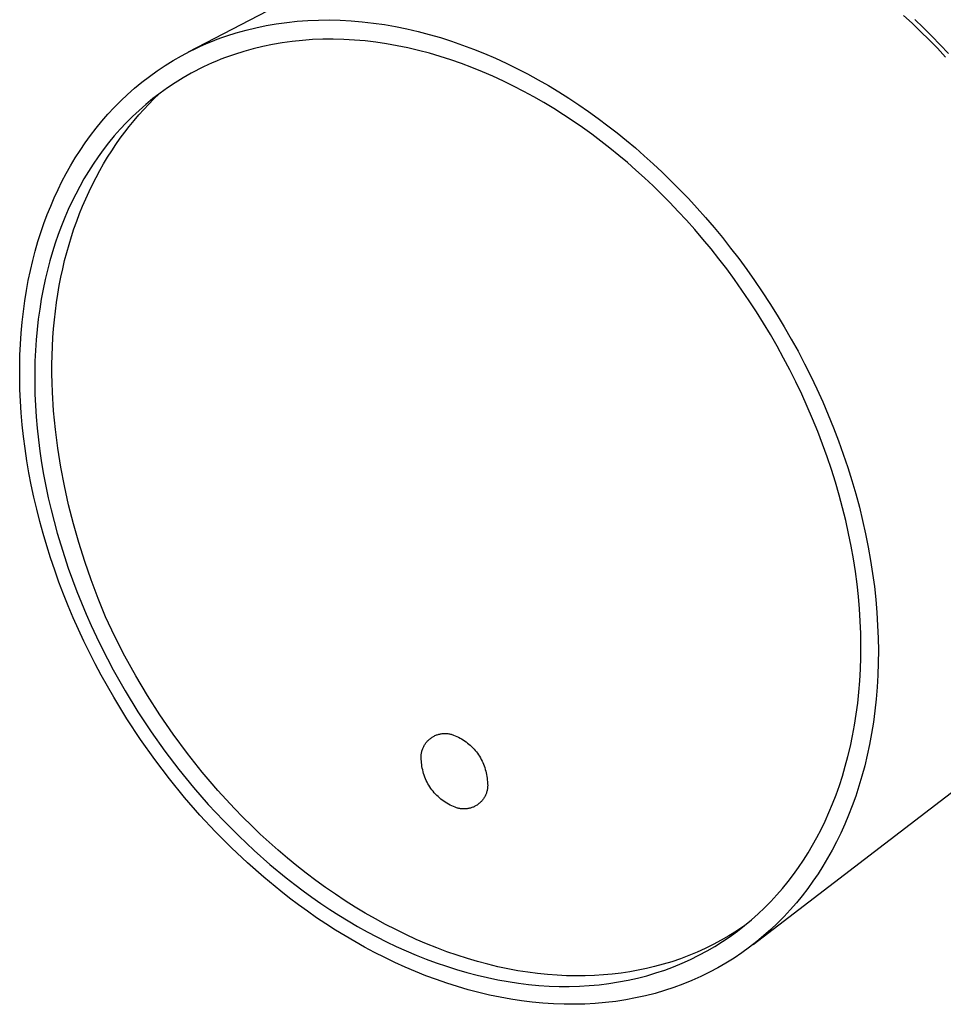
# Model space of a CAD drawing. Units: millimetres. Extents: x -160 to 168, y -156 to 120.
# Drawn here: x -160 to -103, y -156 to -95 of the extents above; entities that cross this region are included whole.
import ezdxf

# ---------------------------------------------------------------- set-up
doc = ezdxf.new("R2010")
doc.units = ezdxf.units.MM
doc.header["$MEASUREMENT"] = 0

msp = doc.modelspace()

# ---------------------------------------------------------------- linework, layer by layer
for p, q in [((-133.459, -88.287), (-149.668, -96.723)), ((-144.845, -95.073), (-144.212, -94.963)), ((-144.212, -94.963), (-143.57, -94.874)), ((-143.57, -94.874), (-142.921, -94.805)), ((-142.921, -94.805), (-142.265, -94.757)), ((-142.265, -94.757), (-141.601, -94.731)), ((-141.601, -94.731), (-140.932, -94.725)), ((-140.932, -94.725), (-140.258, -94.741)), ((-140.258, -94.741), (-139.579, -94.778)), ((-139.579, -94.778), (-138.896, -94.836)), ((-138.896, -94.836), (-138.211, -94.915)), ((-138.211, -94.915), (-137.522, -95.014)), ((-104.903, -94.929), (-105.429, -94.445)), ((-104.379, -95.429), (-104.903, -94.929)), ((-104.741, -94.69), (-104.211, -95.195)), ((-147.279, -95.712), (-146.686, -95.523)), ((-146.686, -95.523), (-146.083, -95.353)), ((-146.083, -95.353), (-145.469, -95.203)), ((-145.469, -95.203), (-144.845, -95.073)), ((-137.522, -95.014), (-136.833, -95.134)), ((-136.833, -95.134), (-136.142, -95.275)), ((-136.142, -95.275), (-135.451, -95.436)), ((-135.451, -95.436), (-134.76, -95.616)), ((-103.859, -95.945), (-104.379, -95.429)), ((-104.211, -95.195), (-103.685, -95.717)), ((-148.711, -96.268), (-148.431, -96.147)), ((-148.431, -96.147), (-148.147, -96.032)), ((-148.147, -96.032), (-147.861, -95.921)), ((-147.861, -95.921), (-147.572, -95.814)), ((-147.572, -95.814), (-147.279, -95.712)), ((-143.843, -96.136), (-144.452, -96.24)), ((-143.225, -96.051), (-143.843, -96.136)), ((-142.6, -95.987), (-143.225, -96.051)), ((-141.969, -95.942), (-142.6, -95.987)), ((-141.33, -95.918), (-141.969, -95.942)), ((-140.687, -95.914), (-141.33, -95.918)), ((-140.038, -95.93), (-140.687, -95.914)), ((-139.385, -95.967), (-140.038, -95.93)), ((-138.728, -96.024), (-139.385, -95.967)), ((-138.069, -96.101), (-138.728, -96.024)), ((-137.407, -96.198), (-138.069, -96.101)), ((-134.76, -95.616), (-134.071, -95.816)), ((-134.071, -95.816), (-133.384, -96.035)), ((-133.384, -96.035), (-132.699, -96.273)), ((-103.343, -96.476), (-103.859, -95.945)), ((-103.685, -95.717), (-103.163, -96.254)), ((-149.802, -96.793), (-149.534, -96.655)), ((-149.534, -96.655), (-149.263, -96.522)), ((-149.263, -96.522), (-148.989, -96.392)), ((-148.989, -96.392), (-148.711, -96.268)), ((-146.225, -96.669), (-146.796, -96.85)), ((-145.643, -96.507), (-146.225, -96.669)), ((-145.052, -96.364), (-145.643, -96.507)), ((-144.452, -96.24), (-145.052, -96.364)), ((-136.744, -96.315), (-137.407, -96.198)), ((-136.08, -96.451), (-136.744, -96.315)), ((-135.415, -96.607), (-136.08, -96.451)), ((-134.751, -96.781), (-135.415, -96.607)), ((-134.089, -96.975), (-134.751, -96.781)), ((-132.699, -96.273), (-132.017, -96.529)), ((-132.017, -96.529), (-131.339, -96.802)), ((-102.831, -97.023), (-103.343, -96.476)), ((-103.163, -96.254), (-102.645, -96.807)), ((-151.09, -97.544), (-150.585, -97.231)), ((-150.585, -97.231), (-150.066, -96.935)), ((-150.066, -96.935), (-149.802, -96.793)), ((-148.175, -97.381), (-148.442, -97.5)), ((-147.905, -97.266), (-148.175, -97.381)), ((-147.632, -97.155), (-147.905, -97.266)), ((-147.356, -97.049), (-147.632, -97.155)), ((-146.796, -96.85), (-147.356, -97.049)), ((-133.428, -97.186), (-134.089, -96.975)), ((-132.77, -97.416), (-133.428, -97.186)), ((-131.339, -96.802), (-130.666, -97.093)), ((-130.666, -97.093), (-129.998, -97.4)), ((-152.059, -98.214), (-151.582, -97.871)), ((-151.582, -97.871), (-151.09, -97.544)), ((-149.226, -97.884), (-149.48, -98.02)), ((-148.968, -97.752), (-149.226, -97.884)), ((-148.706, -97.624), (-148.968, -97.752)), ((-148.442, -97.5), (-148.706, -97.624)), ((-132.115, -97.662), (-132.77, -97.416)), ((-131.464, -97.926), (-132.115, -97.662)), ((-130.817, -98.207), (-131.464, -97.926)), ((-129.998, -97.4), (-129.336, -97.724)), ((-129.336, -97.724), (-128.68, -98.063)), ((-152.971, -98.942), (-152.522, -98.571)), ((-152.522, -98.571), (-152.059, -98.214)), ((-150.467, -98.603), (-150.941, -98.917)), ((-149.98, -98.304), (-150.467, -98.603)), ((-149.48, -98.02), (-149.98, -98.304)), ((-130.175, -98.503), (-130.817, -98.207)), ((-129.538, -98.815), (-130.175, -98.503)), ((-128.68, -98.063), (-128.03, -98.417)), ((-128.03, -98.417), (-127.389, -98.785)), ((-153.405, -99.326), (-152.971, -98.942)), ((-150.941, -98.917), (-151.401, -99.246)), ((-128.908, -99.141), (-129.538, -98.815)), ((-128.284, -99.482), (-128.908, -99.141)), ((-127.389, -98.785), (-126.754, -99.167)), ((-126.754, -99.167), (-126.129, -99.562)), ((-154.229, -100.129), (-153.824, -99.722)), ((-153.824, -99.722), (-153.405, -99.326)), ((-151.848, -99.588), (-152.28, -99.944)), ((-152.097, -99.924), (-151.78, -99.602)), ((-151.401, -99.246), (-151.848, -99.588)), ((-151.78, -99.602), (-151.458, -99.288)), ((-127.668, -99.837), (-128.284, -99.482)), ((-126.129, -99.562), (-125.511, -99.969)), ((-154.618, -100.548), (-154.229, -100.129)), ((-152.699, -100.312), (-153.103, -100.692)), ((-152.711, -100.595), (-152.407, -100.255)), ((-152.28, -99.944), (-152.699, -100.312)), ((-152.407, -100.255), (-152.097, -99.924)), ((-127.058, -100.204), (-127.668, -99.837)), ((-126.457, -100.585), (-127.058, -100.204)), ((-125.511, -99.969), (-124.903, -100.389)), ((-124.903, -100.389), (-124.305, -100.819)), ((-155.353, -101.417), (-154.993, -100.978)), ((-154.993, -100.978), (-154.618, -100.548)), ((-153.103, -100.692), (-153.493, -101.084)), ((-153.299, -101.301), (-153.008, -100.944)), ((-153.008, -100.944), (-152.711, -100.595)), ((-125.865, -100.977), (-126.457, -100.585)), ((-125.281, -101.38), (-125.865, -100.977)), ((-124.305, -100.819), (-123.716, -101.26)), ((-155.698, -101.865), (-155.353, -101.417)), ((-153.869, -101.486), (-154.231, -101.898)), ((-153.493, -101.084), (-153.869, -101.486)), ((-153.582, -101.667), (-153.299, -101.301)), ((-124.706, -101.794), (-125.281, -101.38)), ((-123.716, -101.26), (-123.138, -101.711)), ((-156.028, -102.322), (-155.698, -101.865)), ((-154.231, -101.898), (-154.578, -102.32)), ((-154.128, -102.424), (-153.859, -102.041)), ((-153.859, -102.041), (-153.582, -101.667)), ((-124.14, -102.218), (-124.706, -101.794)), ((-123.585, -102.652), (-124.14, -102.218)), ((-123.138, -101.711), (-122.57, -102.17)), ((-122.57, -102.17), (-122.012, -102.639)), ((-156.645, -103.258), (-156.344, -102.787)), ((-156.344, -102.787), (-156.028, -102.322)), ((-154.911, -102.751), (-155.23, -103.19)), ((-154.578, -102.32), (-154.911, -102.751)), ((-154.643, -103.214), (-154.389, -102.815)), ((-154.389, -102.815), (-154.128, -102.424)), ((-123.039, -103.094), (-123.585, -102.652)), ((-122.012, -102.639), (-121.461, -103.12)), ((-156.931, -103.737), (-156.645, -103.258)), ((-155.23, -103.19), (-155.535, -103.636)), ((-154.889, -103.621), (-154.643, -103.214)), ((-122.504, -103.545), (-123.039, -103.094)), ((-121.461, -103.12), (-120.911, -103.617)), ((-157.204, -104.222), (-156.931, -103.737)), ((-155.825, -104.09), (-156.102, -104.55)), ((-155.535, -103.636), (-155.825, -104.09)), ((-155.356, -104.46), (-155.127, -104.037)), ((-155.127, -104.037), (-154.889, -103.621)), ((-121.974, -104.007), (-122.504, -103.545)), ((-121.446, -104.485), (-121.974, -104.007)), ((-120.911, -103.617), (-120.363, -104.131)), ((-157.462, -104.712), (-157.204, -104.222)), ((-156.102, -104.55), (-156.365, -105.016)), ((-155.577, -104.891), (-155.356, -104.46)), ((-120.92, -104.979), (-121.446, -104.485)), ((-120.363, -104.131), (-119.817, -104.661)), ((-119.817, -104.661), (-119.275, -105.208)), ((-157.939, -105.711), (-157.706, -105.207)), ((-157.706, -105.207), (-157.462, -104.712)), ((-156.365, -105.016), (-156.615, -105.487)), ((-155.79, -105.33), (-155.577, -104.891)), ((-120.396, -105.489), (-120.92, -104.979)), ((-119.275, -105.208), (-118.736, -105.771)), ((-158.162, -106.228), (-157.939, -105.711)), ((-156.615, -105.487), (-156.851, -105.964)), ((-156.189, -106.23), (-155.994, -105.777)), ((-155.994, -105.777), (-155.79, -105.33)), ((-119.875, -106.014), (-120.396, -105.489)), ((-118.736, -105.771), (-118.202, -106.35)), ((-158.374, -106.759), (-158.162, -106.228)), ((-157.076, -106.448), (-157.291, -106.946)), ((-156.851, -105.964), (-157.076, -106.448)), ((-156.376, -106.692), (-156.189, -106.23)), ((-119.358, -106.556), (-119.875, -106.014)), ((-118.202, -106.35), (-117.673, -106.945)), ((-158.576, -107.303), (-158.374, -106.759)), ((-157.291, -106.946), (-157.497, -107.456)), ((-156.553, -107.16), (-156.376, -106.692)), ((-118.845, -107.112), (-119.358, -106.556)), ((-118.337, -107.684), (-118.845, -107.112)), ((-117.673, -106.945), (-117.149, -107.556)), ((-158.767, -107.859), (-158.576, -107.303)), ((-157.497, -107.456), (-157.692, -107.979)), ((-156.879, -108.117), (-156.721, -107.635)), ((-156.721, -107.635), (-156.553, -107.16)), ((-117.834, -108.271), (-118.337, -107.684)), ((-117.149, -107.556), (-116.632, -108.183)), ((-158.947, -108.428), (-158.767, -107.859)), ((-157.692, -107.979), (-157.877, -108.515)), ((-157.028, -108.606), (-156.879, -108.117)), ((-117.337, -108.873), (-117.834, -108.271)), ((-116.632, -108.183), (-116.122, -108.824)), ((-159.114, -109.01), (-158.947, -108.428)), ((-157.877, -108.515), (-158.05, -109.063)), ((-157.168, -109.101), (-157.028, -108.606)), ((-116.847, -109.489), (-117.337, -108.873)), ((-116.122, -108.824), (-115.619, -109.48)), ((-159.27, -109.605), (-159.114, -109.01)), ((-158.05, -109.063), (-158.213, -109.623)), ((-157.298, -109.603), (-157.168, -109.101)), ((-116.365, -110.12), (-116.847, -109.489)), ((-115.619, -109.48), (-115.125, -110.151)), ((-159.413, -110.211), (-159.27, -109.605)), ((-158.213, -109.623), (-158.363, -110.195)), ((-157.529, -110.624), (-157.418, -110.111)), ((-157.418, -110.111), (-157.298, -109.603)), ((-115.89, -110.764), (-116.365, -110.12)), ((-115.125, -110.151), (-114.64, -110.836)), ((-159.543, -110.829), (-159.413, -110.211)), ((-158.502, -110.778), (-158.628, -111.373)), ((-158.363, -110.195), (-158.502, -110.778)), ((-157.629, -111.143), (-157.529, -110.624)), ((-115.425, -111.422), (-115.89, -110.764)), ((-159.659, -111.458), (-159.543, -110.829)), ((-158.628, -111.373), (-158.741, -111.979)), ((-157.72, -111.668), (-157.629, -111.143)), ((-114.64, -110.836), (-114.165, -111.534)), ((-159.762, -112.099), (-159.659, -111.458)), ((-158.741, -111.979), (-158.841, -112.596)), ((-157.801, -112.198), (-157.72, -111.668)), ((-114.968, -112.093), (-115.425, -111.422)), ((-114.165, -111.534), (-113.7, -112.246)), ((-159.851, -112.75), (-159.762, -112.099)), ((-158.841, -112.596), (-158.927, -113.223)), ((-157.871, -112.732), (-157.801, -112.198)), ((-114.522, -112.776), (-114.968, -112.093)), ((-113.7, -112.246), (-113.246, -112.97)), ((-159.926, -113.412), (-159.851, -112.75)), ((-158.927, -113.223), (-159, -113.86)), ((-157.932, -113.272), (-157.871, -112.732)), ((-114.086, -113.472), (-114.522, -112.776)), ((-113.246, -112.97), (-112.804, -113.705)), ((-159.986, -114.083), (-159.926, -113.412)), ((-158.023, -114.365), (-157.983, -113.816)), ((-157.983, -113.816), (-157.932, -113.272)), ((-113.661, -114.179), (-114.086, -113.472)), ((-112.804, -113.705), (-112.374, -114.452)), ((-160.032, -114.764), (-159.986, -114.083)), ((-159, -113.86), (-159.059, -114.507)), ((-158.053, -114.918), (-158.023, -114.365)), ((-113.248, -114.896), (-113.661, -114.179)), ((-160.062, -115.454), (-160.032, -114.764)), ((-159.059, -114.507), (-159.103, -115.162)), ((-158.073, -115.474), (-158.053, -114.918)), ((-112.848, -115.624), (-113.248, -114.896)), ((-112.374, -114.452), (-111.958, -115.21)), ((-160.077, -116.152), (-160.062, -115.454)), ((-159.103, -115.162), (-159.133, -115.827)), ((-158.083, -116.035), (-158.073, -115.474)), ((-112.461, -116.361), (-112.848, -115.624)), ((-111.958, -115.21), (-111.554, -115.978)), ((-160.077, -116.858), (-160.077, -116.152)), ((-159.133, -115.827), (-159.149, -116.499)), ((-158.083, -116.598), (-158.083, -116.035)), ((-111.554, -115.978), (-111.165, -116.754)), ((-160.061, -117.572), (-160.077, -116.858)), ((-159.149, -116.499), (-159.149, -117.179)), ((-158.073, -117.165), (-158.083, -116.598)), ((-112.087, -117.107), (-112.461, -116.361)), ((-111.165, -116.754), (-110.791, -117.54)), ((-159.149, -117.179), (-159.134, -117.867)), ((-158.053, -117.735), (-158.073, -117.165)), ((-111.727, -117.862), (-112.087, -117.107)), ((-160.029, -118.292), (-160.061, -117.572)), ((-159.134, -117.867), (-159.104, -118.561)), ((-157.983, -118.881), (-158.053, -117.735)), ((-111.382, -118.623), (-111.727, -117.862)), ((-110.791, -117.54), (-110.432, -118.333)), ((-159.981, -119.018), (-160.029, -118.292)), ((-159.104, -118.561), (-159.059, -119.261)), ((-111.052, -119.391), (-111.382, -118.623)), ((-110.432, -118.333), (-110.089, -119.132)), ((-159.918, -119.75), (-159.981, -119.018)), ((-159.059, -119.261), (-158.998, -119.966)), ((-157.873, -120.037), (-157.983, -118.881)), ((-110.089, -119.132), (-109.762, -119.938)), ((-159.838, -120.487), (-159.918, -119.75)), ((-110.738, -120.166), (-111.052, -119.391)), ((-159.742, -121.229), (-159.838, -120.487)), ((-158.998, -119.966), (-158.922, -120.676)), ((-157.724, -121.199), (-157.873, -120.037)), ((-110.44, -120.945), (-110.738, -120.166)), ((-109.762, -119.938), (-109.452, -120.749)), ((-158.922, -120.676), (-158.83, -121.391)), ((-110.158, -121.728), (-110.44, -120.945)), ((-109.452, -120.749), (-109.159, -121.565)), ((-159.63, -121.974), (-159.742, -121.229)), ((-158.83, -121.391), (-158.723, -122.109)), ((-157.537, -122.365), (-157.724, -121.199)), ((-109.893, -122.514), (-110.158, -121.728)), ((-109.159, -121.565), (-108.884, -122.384)), ((-159.502, -122.722), (-159.63, -121.974)), ((-158.723, -122.109), (-158.6, -122.829)), ((-159.358, -123.472), (-159.502, -122.722)), ((-158.6, -122.829), (-158.462, -123.553)), ((-157.312, -123.534), (-157.537, -122.365)), ((-109.646, -123.304), (-109.893, -122.514)), ((-108.884, -122.384), (-108.626, -123.205)), ((-159.198, -124.224), (-159.358, -123.472)), ((-158.462, -123.553), (-158.308, -124.277)), ((-157.05, -124.703), (-157.312, -123.534)), ((-109.415, -124.094), (-109.646, -123.304)), ((-108.626, -123.205), (-108.387, -124.028)), ((-109.203, -124.886), (-109.415, -124.094)), ((-108.387, -124.028), (-108.166, -124.852)), ((-159.023, -124.977), (-159.198, -124.224)), ((-158.308, -124.277), (-158.139, -125.003)), ((-156.753, -125.871), (-157.05, -124.703)), ((-158.832, -125.73), (-159.023, -124.977)), ((-158.139, -125.003), (-157.955, -125.729)), ((-109.008, -125.677), (-109.203, -124.886)), ((-108.166, -124.852), (-107.964, -125.676)), ((-158.625, -126.483), (-158.832, -125.73)), ((-157.955, -125.729), (-157.756, -126.454)), ((-156.421, -127.036), (-156.753, -125.871)), ((-108.831, -126.467), (-109.008, -125.677)), ((-107.964, -125.676), (-107.78, -126.498)), ((-158.403, -127.234), (-158.625, -126.483)), ((-157.756, -126.454), (-157.543, -127.179)), ((-108.673, -127.256), (-108.831, -126.467)), ((-107.78, -126.498), (-107.616, -127.319)), ((-157.543, -127.179), (-157.314, -127.902)), ((-156.056, -128.196), (-156.421, -127.036)), ((-158.166, -127.984), (-158.403, -127.234)), ((-108.533, -128.041), (-108.673, -127.256)), ((-107.616, -127.319), (-107.471, -128.137)), ((-157.914, -128.731), (-158.166, -127.984)), ((-157.314, -127.902), (-157.072, -128.622)), ((-155.659, -129.348), (-156.056, -128.196)), ((-108.411, -128.824), (-108.533, -128.041)), ((-107.471, -128.137), (-107.345, -128.951)), ((-157.648, -129.475), (-157.914, -128.731)), ((-157.072, -128.622), (-156.815, -129.339)), ((-108.308, -129.601), (-108.411, -128.824)), ((-107.345, -128.951), (-107.238, -129.76)), ((-157.367, -130.215), (-157.648, -129.475)), ((-156.815, -129.339), (-156.545, -130.053)), ((-155.231, -130.492), (-155.659, -129.348)), ((-108.223, -130.374), (-108.308, -129.601)), ((-157.073, -130.951), (-157.367, -130.215)), ((-156.545, -130.053), (-156.262, -130.762)), ((-107.238, -129.76), (-107.151, -130.564)), ((-156.262, -130.762), (-155.965, -131.467)), ((-154.773, -131.626), (-155.231, -130.492)), ((-108.157, -131.141), (-108.223, -130.374)), ((-107.151, -130.564), (-107.082, -131.362)), ((-156.765, -131.682), (-157.073, -130.951)), ((-155.965, -131.467), (-155.656, -132.165)), ((-108.109, -131.901), (-108.157, -131.141)), ((-107.082, -131.362), (-107.033, -132.153)), ((-156.444, -132.407), (-156.765, -131.682)), ((-154.201, -132.837), (-154.773, -131.626)), ((-108.078, -132.653), (-108.109, -131.901)), ((-156.11, -133.125), (-156.444, -132.407)), ((-155.656, -132.165), (-155.334, -132.858)), ((-108.066, -133.397), (-108.078, -132.653)), ((-107.033, -132.153), (-107.002, -132.936)), ((-155.764, -133.837), (-156.11, -133.125)), ((-155.334, -132.858), (-155, -133.544)), ((-153.579, -134.052), (-154.201, -132.837)), ((-107.002, -132.936), (-106.99, -133.71)), ((-155.406, -134.541), (-155.764, -133.837)), ((-155, -133.544), (-154.655, -134.223)), ((-108.072, -134.133), (-108.066, -133.397)), ((-106.99, -133.71), (-106.997, -134.475)), ((-154.655, -134.223), (-154.299, -134.894)), ((-152.906, -135.27), (-153.579, -134.052)), ((-108.095, -134.859), (-108.072, -134.133)), ((-106.997, -134.475), (-107.022, -135.23)), ((-155.037, -135.236), (-155.406, -134.541)), ((-154.299, -134.894), (-153.556, -136.21)), ((-108.135, -135.574), (-108.095, -134.859)), ((-154.265, -136.602), (-155.037, -135.236)), ((-152.182, -136.485), (-152.906, -135.27)), ((-108.192, -136.279), (-108.135, -135.574)), ((-107.022, -135.23), (-107.064, -135.975)), ((-153.556, -136.21), (-152.774, -137.49)), ((-108.265, -136.973), (-108.192, -136.279)), ((-107.064, -135.975), (-107.124, -136.708)), ((-153.454, -137.929), (-154.265, -136.602)), ((-151.408, -137.693), (-152.182, -136.485)), ((-107.124, -136.708), (-107.202, -137.429)), ((-152.774, -137.49), (-151.956, -138.729)), ((-108.355, -137.654), (-108.265, -136.973)), ((-107.202, -137.429), (-107.296, -138.138)), ((-152.606, -139.214), (-153.454, -137.929)), ((-150.583, -138.889), (-151.408, -137.693)), ((-108.461, -138.324), (-108.355, -137.654)), ((-107.296, -138.138), (-107.407, -138.834)), ((-151.956, -138.729), (-151.108, -139.924)), ((-108.582, -138.98), (-108.461, -138.324)), ((-151.727, -140.455), (-152.606, -139.214)), ((-149.709, -140.07), (-150.583, -138.889)), ((-134.959, -139.418), (-134.927, -139.378)), ((-134.927, -139.378), (-134.894, -139.338)), ((-134.894, -139.338), (-134.859, -139.3)), ((-134.859, -139.3), (-134.823, -139.263)), ((-134.823, -139.263), (-134.786, -139.228)), ((-134.786, -139.228), (-134.748, -139.194)), ((-134.748, -139.194), (-134.708, -139.161)), ((-134.708, -139.161), (-134.668, -139.129)), ((-134.668, -139.129), (-134.626, -139.099)), ((-134.626, -139.099), (-134.584, -139.071)), ((-134.584, -139.071), (-134.54, -139.044)), ((-134.54, -139.044), (-134.495, -139.018)), ((-134.495, -139.018), (-134.45, -138.994)), ((-134.45, -138.994), (-134.404, -138.972)), ((-134.404, -138.972), (-134.357, -138.951)), ((-134.357, -138.951), (-134.309, -138.932)), ((-134.309, -138.932), (-134.261, -138.915)), ((-134.261, -138.915), (-134.212, -138.899)), ((-134.212, -138.899), (-134.162, -138.885)), ((-134.162, -138.885), (-134.112, -138.873)), ((-134.112, -138.873), (-134.062, -138.862)), ((-134.062, -138.862), (-134.012, -138.853)), ((-134.012, -138.853), (-133.961, -138.846)), ((-133.961, -138.846), (-133.91, -138.841)), ((-133.91, -138.841), (-133.858, -138.838)), ((-133.858, -138.838), (-133.807, -138.836)), ((-133.807, -138.836), (-133.756, -138.836)), ((-133.756, -138.836), (-133.704, -138.838)), ((-133.704, -138.838), (-133.653, -138.842)), ((-133.653, -138.842), (-133.602, -138.847)), ((-133.602, -138.847), (-133.551, -138.855)), ((-133.551, -138.855), (-133.501, -138.864)), ((-133.501, -138.864), (-133.45, -138.875)), ((-133.45, -138.875), (-133.401, -138.887)), ((-133.401, -138.887), (-133.351, -138.901)), ((-133.351, -138.901), (-133.302, -138.917)), ((-133.302, -138.917), (-133.254, -138.935)), ((-133.254, -138.935), (-133.151, -138.976)), ((-133.151, -138.976), (-133.05, -139.021)), ((-133.05, -139.021), (-132.95, -139.069)), ((-132.95, -139.069), (-132.852, -139.121)), ((-132.852, -139.121), (-132.755, -139.176)), ((-132.755, -139.176), (-132.661, -139.234)), ((-132.661, -139.234), (-132.568, -139.295)), ((-132.568, -139.295), (-132.478, -139.359)), ((-132.478, -139.359), (-132.39, -139.427)), ((-108.717, -139.624), (-108.582, -138.98)), ((-107.407, -138.834), (-107.534, -139.516)), ((-151.108, -139.924), (-150.233, -141.074)), ((-135.23, -140.022), (-135.219, -139.971)), ((-135.219, -139.971), (-135.207, -139.922)), ((-135.207, -139.922), (-135.192, -139.872)), ((-135.192, -139.872), (-135.176, -139.824)), ((-135.176, -139.824), (-135.159, -139.775)), ((-135.159, -139.775), (-135.139, -139.728)), ((-135.139, -139.728), (-135.118, -139.681)), ((-135.118, -139.681), (-135.095, -139.635)), ((-135.095, -139.635), (-135.071, -139.59)), ((-135.071, -139.59), (-135.045, -139.545)), ((-135.045, -139.545), (-135.018, -139.502)), ((-135.018, -139.502), (-134.989, -139.459)), ((-134.989, -139.459), (-134.959, -139.418)), ((-132.39, -139.427), (-132.304, -139.497)), ((-132.304, -139.497), (-132.221, -139.57)), ((-132.221, -139.57), (-132.14, -139.646)), ((-132.14, -139.646), (-132.062, -139.725)), ((-132.062, -139.725), (-131.986, -139.807)), ((-131.986, -139.807), (-131.914, -139.89)), ((-131.914, -139.89), (-131.844, -139.977)), ((-131.844, -139.977), (-131.777, -140.065)), ((-108.868, -140.253), (-108.717, -139.624)), ((-107.534, -139.516), (-107.676, -140.185)), ((-150.819, -141.648), (-151.727, -140.455)), ((-148.786, -141.23), (-149.709, -140.07)), ((-135.258, -140.277), (-135.256, -140.225)), ((-135.258, -140.328), (-135.258, -140.277)), ((-135.257, -140.379), (-135.258, -140.328)), ((-135.253, -140.431), (-135.257, -140.379)), ((-135.256, -140.225), (-135.252, -140.174)), ((-135.248, -140.482), (-135.253, -140.431)), ((-135.252, -140.174), (-135.247, -140.123)), ((-135.241, -140.533), (-135.248, -140.482)), ((-135.247, -140.123), (-135.239, -140.072)), ((-135.233, -140.646), (-135.241, -140.533)), ((-135.239, -140.072), (-135.23, -140.022)), ((-131.777, -140.065), (-131.714, -140.156)), ((-131.714, -140.156), (-131.653, -140.249)), ((-131.653, -140.249), (-131.596, -140.344)), ((-131.596, -140.344), (-131.542, -140.441)), ((-131.542, -140.441), (-131.491, -140.54)), ((-131.491, -140.54), (-131.444, -140.64)), ((-109.032, -140.869), (-108.868, -140.253)), ((-107.676, -140.185), (-107.833, -140.84)), ((-150.233, -141.074), (-149.335, -142.175)), ((-135.222, -140.759), (-135.233, -140.646)), ((-135.206, -140.871), (-135.222, -140.759)), ((-135.186, -140.983), (-135.206, -140.871)), ((-135.162, -141.094), (-135.186, -140.983)), ((-135.135, -141.205), (-135.162, -141.094)), ((-135.104, -141.314), (-135.135, -141.205)), ((-131.444, -140.64), (-131.4, -140.742)), ((-131.4, -140.742), (-131.359, -140.845)), ((-131.359, -140.845), (-131.322, -140.95)), ((-131.322, -140.95), (-131.289, -141.056)), ((-131.289, -141.056), (-131.26, -141.163)), ((-131.26, -141.163), (-131.234, -141.271)), ((-114.732, -151.883), (-100.18, -140.724)), ((-109.21, -141.471), (-109.032, -140.869)), ((-107.833, -140.84), (-108.005, -141.48)), ((-149.887, -142.791), (-150.819, -141.648)), ((-148.307, -141.8), (-148.786, -141.23)), ((-147.817, -142.364), (-148.307, -141.8)), ((-135.069, -141.422), (-135.104, -141.314)), ((-135.03, -141.529), (-135.069, -141.422)), ((-134.987, -141.634), (-135.03, -141.529)), ((-134.941, -141.738), (-134.987, -141.634)), ((-134.891, -141.84), (-134.941, -141.738)), ((-131.234, -141.271), (-131.211, -141.379)), ((-131.211, -141.379), (-131.193, -141.489)), ((-131.193, -141.489), (-131.178, -141.599)), ((-131.178, -141.599), (-131.167, -141.709)), ((-131.167, -141.709), (-131.159, -141.82)), ((-131.159, -141.82), (-131.153, -141.87)), ((-109.401, -142.058), (-109.21, -141.471)), ((-108.005, -141.48), (-108.192, -142.105)), ((-149.335, -142.175), (-148.417, -143.227)), ((-147.315, -142.92), (-147.817, -142.364)), ((-134.838, -141.941), (-134.891, -141.84)), ((-134.781, -142.039), (-134.838, -141.941)), ((-134.721, -142.135), (-134.781, -142.039)), ((-134.658, -142.23), (-134.721, -142.135)), ((-134.591, -142.322), (-134.658, -142.23)), ((-134.521, -142.411), (-134.591, -142.322)), ((-134.448, -142.498), (-134.521, -142.411)), ((-131.195, -142.421), (-131.209, -142.47)), ((-131.183, -142.372), (-131.195, -142.421)), ((-131.172, -142.323), (-131.183, -142.372)), ((-131.163, -142.273), (-131.172, -142.323)), ((-131.156, -142.223), (-131.163, -142.273)), ((-131.15, -142.173), (-131.156, -142.223)), ((-131.153, -141.87), (-131.148, -141.92)), ((-131.146, -142.122), (-131.15, -142.173)), ((-131.148, -141.92), (-131.145, -141.971)), ((-131.144, -142.072), (-131.146, -142.122)), ((-131.145, -141.971), (-131.144, -142.021)), ((-131.144, -142.021), (-131.144, -142.072)), ((-109.605, -142.631), (-109.401, -142.058)), ((-108.192, -142.105), (-108.391, -142.716)), ((-148.936, -143.882), (-149.887, -142.791)), ((-146.803, -143.467), (-147.315, -142.92)), ((-134.372, -142.583), (-134.448, -142.498)), ((-134.293, -142.665), (-134.372, -142.583)), ((-134.211, -142.744), (-134.293, -142.665)), ((-134.127, -142.82), (-134.211, -142.744)), ((-134.04, -142.893), (-134.127, -142.82)), ((-133.951, -142.963), (-134.04, -142.893)), ((-133.859, -143.03), (-133.951, -142.963)), ((-133.765, -143.094), (-133.859, -143.03)), ((-131.535, -143.035), (-131.57, -143.071)), ((-131.501, -142.997), (-131.535, -143.035)), ((-131.469, -142.958), (-131.501, -142.997)), ((-131.438, -142.918), (-131.469, -142.958)), ((-131.408, -142.877), (-131.438, -142.918)), ((-131.38, -142.835), (-131.408, -142.877)), ((-131.353, -142.792), (-131.38, -142.835)), ((-131.328, -142.749), (-131.353, -142.792)), ((-131.304, -142.704), (-131.328, -142.749)), ((-131.282, -142.658), (-131.304, -142.704)), ((-131.261, -142.612), (-131.282, -142.658)), ((-131.242, -142.565), (-131.261, -142.612)), ((-131.225, -142.518), (-131.242, -142.565)), ((-131.209, -142.47), (-131.225, -142.518)), ((-109.821, -143.188), (-109.605, -142.631)), ((-108.391, -142.716), (-108.604, -143.31)), ((-148.417, -143.227), (-147.484, -144.228)), ((-146.28, -144.006), (-146.803, -143.467)), ((-133.668, -143.154), (-133.765, -143.094)), ((-133.57, -143.211), (-133.668, -143.154)), ((-133.47, -143.264), (-133.57, -143.211)), ((-133.368, -143.314), (-133.47, -143.264)), ((-133.264, -143.361), (-133.368, -143.314)), ((-133.159, -143.404), (-133.264, -143.361)), ((-133.111, -143.421), (-133.159, -143.404)), ((-133.064, -143.438), (-133.111, -143.421)), ((-133.015, -143.452), (-133.064, -143.438)), ((-132.966, -143.465), (-133.015, -143.452)), ((-132.917, -143.476), (-132.966, -143.465)), ((-132.867, -143.486), (-132.917, -143.476)), ((-132.817, -143.494), (-132.867, -143.486)), ((-132.767, -143.5), (-132.817, -143.494)), ((-132.717, -143.504), (-132.767, -143.5)), ((-132.666, -143.507), (-132.717, -143.504)), ((-132.616, -143.507), (-132.666, -143.507)), ((-132.565, -143.507), (-132.616, -143.507)), ((-132.515, -143.504), (-132.565, -143.507)), ((-132.464, -143.5), (-132.515, -143.504)), ((-132.414, -143.494), (-132.464, -143.5)), ((-132.364, -143.486), (-132.414, -143.494)), ((-132.314, -143.476), (-132.364, -143.486)), ((-132.265, -143.465), (-132.314, -143.476)), ((-132.216, -143.452), (-132.265, -143.465)), ((-132.168, -143.438), (-132.216, -143.452)), ((-132.12, -143.421), (-132.168, -143.438)), ((-132.072, -143.404), (-132.12, -143.421)), ((-132.026, -143.384), (-132.072, -143.404)), ((-131.98, -143.363), (-132.026, -143.384)), ((-131.935, -143.34), (-131.98, -143.363)), ((-131.89, -143.316), (-131.935, -143.34)), ((-131.847, -143.291), (-131.89, -143.316)), ((-131.804, -143.263), (-131.847, -143.291)), ((-131.762, -143.235), (-131.804, -143.263)), ((-131.722, -143.205), (-131.762, -143.235)), ((-131.682, -143.173), (-131.722, -143.205)), ((-131.643, -143.141), (-131.682, -143.173)), ((-131.606, -143.107), (-131.643, -143.141)), ((-131.57, -143.071), (-131.606, -143.107)), ((-110.048, -143.731), (-109.821, -143.188)), ((-108.604, -143.31), (-108.83, -143.89)), ((-147.968, -144.92), (-148.936, -143.882)), ((-147.484, -144.228), (-146.539, -145.176)), ((-145.747, -144.535), (-146.28, -144.006)), ((-110.535, -144.771), (-110.286, -144.259)), ((-110.286, -144.259), (-110.048, -143.731)), ((-108.83, -143.89), (-109.067, -144.454)), ((-145.204, -145.055), (-145.747, -144.535)), ((-110.794, -145.268), (-110.535, -144.771)), ((-109.067, -144.454), (-109.316, -145.002)), ((-146.989, -145.905), (-147.968, -144.92)), ((-146.539, -145.176), (-145.587, -146.072)), ((-144.652, -145.563), (-145.204, -145.055)), ((-111.062, -145.75), (-110.794, -145.268)), ((-109.316, -145.002), (-109.575, -145.534)), ((-146.001, -146.835), (-146.989, -145.905)), ((-145.587, -146.072), (-144.611, -146.931)), ((-144.09, -146.061), (-144.652, -145.563)), ((-143.52, -146.546), (-144.09, -146.061)), ((-111.34, -146.216), (-111.062, -145.75)), ((-109.846, -146.05), (-110.126, -146.55)), ((-109.575, -145.534), (-109.846, -146.05)), ((-142.942, -147.019), (-143.52, -146.546)), ((-111.93, -147.119), (-111.628, -146.671)), ((-111.628, -146.671), (-111.34, -146.216)), ((-110.126, -146.55), (-110.415, -147.034)), ((-144.989, -147.727), (-146.001, -146.835)), ((-144.611, -146.931), (-143.597, -147.765)), ((-142.357, -147.48), (-142.942, -147.019)), ((-112.246, -147.559), (-111.93, -147.119)), ((-110.415, -147.034), (-110.716, -147.507)), ((-143.937, -148.593), (-144.989, -147.727)), ((-143.597, -147.765), (-143.076, -148.171)), ((-141.764, -147.927), (-142.357, -147.48)), ((-112.575, -147.99), (-112.246, -147.559)), ((-110.716, -147.507), (-111.031, -147.971)), ((-143.076, -148.171), (-142.546, -148.569)), ((-141.165, -148.36), (-141.764, -147.927)), ((-140.559, -148.778), (-141.165, -148.36)), ((-113.276, -148.824), (-112.919, -148.412)), ((-112.919, -148.412), (-112.575, -147.99)), ((-111.36, -148.428), (-111.703, -148.875)), ((-111.031, -147.971), (-111.36, -148.428)), ((-143.397, -149.014), (-143.937, -148.593)), ((-142.847, -149.428), (-143.397, -149.014)), ((-142.546, -148.569), (-142.006, -148.959)), ((-142.006, -148.959), (-141.458, -149.34)), ((-139.948, -149.182), (-140.559, -148.778)), ((-113.647, -149.226), (-113.276, -148.824)), ((-111.703, -148.875), (-112.061, -149.313)), ((-142.287, -149.833), (-142.847, -149.428)), ((-141.458, -149.34), (-140.902, -149.712)), ((-140.902, -149.712), (-140.337, -150.074)), ((-139.332, -149.571), (-139.948, -149.182)), ((-138.712, -149.945), (-139.332, -149.571)), ((-114.429, -149.996), (-114.031, -149.617)), ((-114.031, -149.617), (-113.647, -149.226)), ((-112.433, -149.74), (-112.82, -150.157)), ((-112.061, -149.313), (-112.433, -149.74)), ((-141.719, -150.229), (-142.287, -149.833)), ((-141.141, -150.615), (-141.719, -150.229)), ((-140.337, -150.074), (-139.765, -150.424)), ((-138.088, -150.302), (-138.712, -149.945)), ((-137.46, -150.643), (-138.088, -150.302)), ((-114.841, -150.364), (-114.429, -149.996)), ((-112.82, -150.157), (-113.22, -150.563)), ((-140.556, -150.991), (-141.141, -150.615)), ((-139.765, -150.424), (-139.185, -150.764)), ((-139.185, -150.764), (-138.598, -151.092)), ((-136.83, -150.967), (-137.46, -150.643)), ((-136.198, -151.275), (-136.83, -150.967)), ((-115.301, -150.747), (-115.762, -151.055)), ((-115.704, -151.06), (-115.266, -150.719)), ((-115.266, -150.719), (-114.841, -150.364)), ((-113.635, -150.956), (-114.064, -151.337)), ((-113.22, -150.563), (-113.635, -150.956)), ((-139.962, -151.356), (-140.556, -150.991)), ((-139.36, -151.709), (-139.962, -151.356)), ((-138.598, -151.092), (-138.004, -151.408)), ((-138.004, -151.408), (-137.404, -151.712)), ((-135.564, -151.566), (-136.198, -151.275)), ((-134.929, -151.839), (-135.564, -151.566)), ((-116.232, -151.347), (-116.712, -151.624)), ((-116.618, -151.702), (-116.155, -151.388)), ((-115.762, -151.055), (-116.232, -151.347)), ((-116.155, -151.388), (-115.704, -151.06)), ((-114.064, -151.337), (-114.506, -151.704)), ((-138.751, -152.05), (-139.36, -151.709)), ((-138.135, -152.379), (-138.751, -152.05)), ((-137.404, -151.712), (-136.798, -152.001)), ((-136.798, -152.001), (-136.186, -152.277)), ((-134.294, -152.095), (-134.929, -151.839)), ((-133.66, -152.333), (-134.294, -152.095)), ((-117.697, -152.13), (-118.201, -152.359)), ((-117.201, -151.885), (-117.697, -152.13)), ((-117.583, -152.285), (-117.094, -152.001)), ((-116.712, -151.624), (-117.201, -151.885)), ((-117.094, -152.001), (-116.618, -151.702)), ((-114.962, -152.058), (-115.432, -152.398)), ((-114.506, -151.704), (-114.962, -152.058)), ((-137.512, -152.694), (-138.135, -152.379)), ((-136.883, -152.996), (-137.512, -152.694)), ((-136.186, -152.277), (-135.57, -152.539)), ((-135.57, -152.539), (-134.949, -152.786)), ((-134.949, -152.786), (-134.324, -153.018)), ((-133.026, -152.554), (-133.66, -152.333)), ((-132.394, -152.757), (-133.026, -152.554)), ((-131.763, -152.942), (-132.394, -152.757)), ((-119.231, -152.767), (-119.755, -152.946)), ((-118.713, -152.572), (-119.231, -152.767)), ((-118.201, -152.359), (-118.713, -152.572)), ((-118.595, -152.806), (-118.083, -152.554)), ((-118.083, -152.554), (-117.583, -152.285)), ((-115.915, -152.723), (-116.41, -153.033)), ((-115.432, -152.398), (-115.915, -152.723)), ((-136.249, -153.284), (-136.883, -152.996)), ((-135.609, -153.556), (-136.249, -153.284)), ((-134.324, -153.018), (-133.695, -153.234)), ((-133.695, -153.234), (-133.064, -153.434)), ((-131.136, -153.109), (-131.763, -152.942)), ((-130.511, -153.258), (-131.136, -153.109)), ((-129.89, -153.39), (-130.511, -153.258)), ((-129.274, -153.505), (-129.89, -153.39)), ((-121.325, -153.373), (-121.839, -153.48)), ((-120.82, -153.252), (-121.325, -153.373)), ((-120.285, -153.107), (-120.82, -153.252)), ((-119.755, -152.946), (-120.285, -153.107)), ((-120.195, -153.462), (-119.651, -153.261)), ((-119.651, -153.261), (-119.118, -153.042)), ((-119.118, -153.042), (-118.595, -152.806)), ((-116.919, -153.327), (-117.439, -153.604)), ((-116.41, -153.033), (-116.919, -153.327)), ((-134.964, -153.813), (-135.609, -153.556)), ((-134.316, -154.055), (-134.964, -153.813)), ((-133.064, -153.434), (-132.43, -153.618)), ((-132.43, -153.618), (-131.795, -153.784)), ((-131.795, -153.784), (-131.158, -153.934)), ((-131.158, -153.934), (-130.521, -154.065)), ((-128.662, -153.601), (-129.274, -153.505)), ((-128.055, -153.681), (-128.662, -153.601)), ((-127.454, -153.743), (-128.055, -153.681)), ((-126.858, -153.789), (-127.454, -153.743)), ((-126.27, -153.817), (-126.858, -153.789)), ((-125.688, -153.829), (-126.27, -153.817)), ((-125.114, -153.825), (-125.688, -153.829)), ((-124.547, -153.806), (-125.114, -153.825)), ((-123.988, -153.77), (-124.547, -153.806)), ((-123.438, -153.72), (-123.988, -153.77)), ((-122.896, -153.654), (-123.438, -153.72)), ((-122.363, -153.574), (-122.896, -153.654)), ((-122.466, -154.091), (-121.885, -153.961)), ((-121.839, -153.48), (-122.363, -153.574)), ((-121.885, -153.961), (-121.313, -153.813)), ((-121.313, -153.813), (-120.749, -153.646)), ((-120.749, -153.646), (-120.195, -153.462)), ((-117.972, -153.865), (-118.516, -154.109)), ((-117.439, -153.604), (-117.972, -153.865)), ((-133.663, -154.28), (-134.316, -154.055)), ((-133.008, -154.489), (-133.663, -154.28)), ((-132.35, -154.68), (-133.008, -154.489)), ((-130.521, -154.065), (-129.884, -154.179)), ((-129.884, -154.179), (-129.247, -154.275)), ((-129.247, -154.275), (-128.612, -154.352)), ((-128.612, -154.352), (-127.979, -154.411)), ((-127.979, -154.411), (-127.348, -154.451)), ((-127.348, -154.451), (-126.72, -154.473)), ((-126.72, -154.473), (-126.096, -154.475)), ((-126.096, -154.475), (-125.477, -154.458)), ((-125.477, -154.458), (-124.862, -154.423)), ((-124.862, -154.423), (-124.253, -154.368)), ((-124.253, -154.368), (-123.65, -154.294)), ((-123.65, -154.294), (-123.054, -154.202)), ((-123.054, -154.202), (-122.466, -154.091)), ((-119.637, -154.543), (-120.213, -154.733)), ((-119.071, -154.335), (-119.637, -154.543)), ((-118.516, -154.109), (-119.071, -154.335)), ((-131.69, -154.854), (-132.35, -154.68)), ((-131.029, -155.01), (-131.69, -154.854)), ((-130.368, -155.148), (-131.029, -155.01)), ((-129.706, -155.268), (-130.368, -155.148)), ((-121.998, -155.191), (-122.61, -155.305)), ((-121.394, -155.057), (-121.998, -155.191)), ((-120.799, -154.905), (-121.394, -155.057)), ((-120.213, -154.733), (-120.799, -154.905)), ((-129.045, -155.368), (-129.706, -155.268)), ((-128.385, -155.45), (-129.045, -155.368)), ((-127.727, -155.512), (-128.385, -155.45)), ((-127.072, -155.555), (-127.727, -155.512)), ((-126.42, -155.578), (-127.072, -155.555)), ((-125.771, -155.582), (-126.42, -155.578)), ((-125.128, -155.566), (-125.771, -155.582)), ((-124.489, -155.53), (-125.128, -155.566)), ((-123.856, -155.475), (-124.489, -155.53)), ((-123.23, -155.4), (-123.856, -155.475)), ((-122.61, -155.305), (-123.23, -155.4))]:
    msp.add_line(p, q)

doc.saveas('drawing.dxf')
